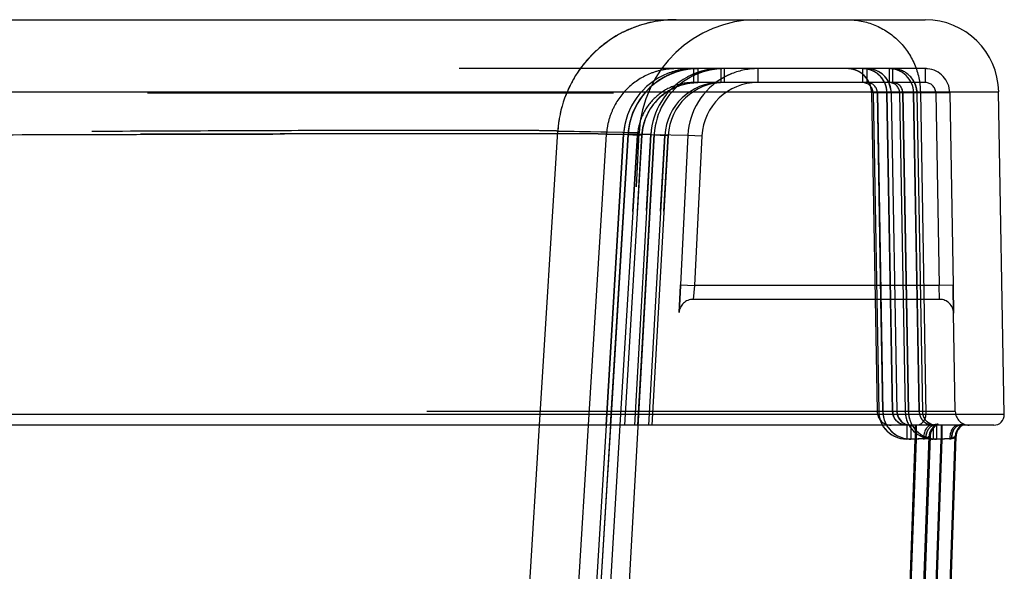
# Model space of a CAD drawing. Units: inches. Extents: x 0 to 17, y 0 to 11.
# Drawn here: x 8.2 to 8.4, y 5.8 to 5.9 of the extents above; entities that cross this region are included whole.
import ezdxf

# ---------------------------------------------------------------- set-up
doc = ezdxf.new("R2010")
doc.units = ezdxf.units.IN
doc.header["$LTSCALE"] = 0.935
doc.header["$MEASUREMENT"] = 0
doc.linetypes.add('HIDDEN', pattern=[0.2, 0.1, -0.1])
doc.layers.get('0').update_dxf_attribs({"linetype": 'CONTINUOUS'})
doc.layers.add('06___PRT_ALL_SURFS', color=7, linetype='CONTINUOUS')
doc.layers.add('DEFAULT_2', color=8, linetype='HIDDEN')

msp = doc.modelspace()

# ---------------------------------------------------------------- linework, layer by layer
at = {"color": 7, "linetype": 'Continuous'}
for p, q in [((6.3235386239, 5.8940144835), (8.4210715762, 5.8940144835)), ((6.3077896274, 5.878539358899999), (8.4368205727, 5.878539358899999)), ((8.4200130545, 5.878539358899999), (8.421219011, 5.8093037515)), ((8.4380235205, 5.809303692799999), (8.4368150092, 5.8785392619)), ((8.4380235195, 5.8093037515), (6.306583324299999, 5.8093037515)), ((8.422416305499999, 5.807014483500001), (6.322193961699999, 5.807014483500001)), ((8.2465145016, 4.1540144835), (8.348791609, 5.807014483500001)), ((8.3525504245, 5.807014479299999), (8.3432471059, 5.653420415199999)), ((8.3555493095, 5.807014480199999), (8.3462344989, 5.6532513936)), ((8.4170772906, 5.807014483500001), (8.4170772906, 5.8040275735)), ((8.4188710093, 5.807014483500001), (8.4188710093, 5.8040275735)), ((8.4236243405, 5.8072219741), (8.422416305599999, 5.8070144831)), ((8.4286509758, 5.807014483500001), (8.4234911908, 5.807014483500001)), ((8.4236052937, 5.8070776525), (8.4237910825, 5.8071542323)), ((8.4238361974, 5.8072220178), (8.4236243114, 5.8072220373)), ((8.424483065, 5.807014483500001), (8.424483065, 5.8040275735)), ((8.4292406814, 5.8072216686), (8.4280994845, 5.8070144825)), ((8.4357843403, 5.807014483500001), (8.4290408093, 5.807014483500001)), ((8.4291871683, 5.807098116900001), (8.4294084059, 5.8072200795)), ((8.429398771599999, 5.807221745800001), (8.4292406507, 5.8072217352)), ((8.422125102799999, 5.8056741103), (8.4218874774, 5.8046034744)), ((8.4227780521, 5.806387329600001), (8.4227780521, 5.8040275735)), ((8.4277396076, 5.8056736926), (8.427501684800001, 5.804602755299999)), ((8.4137353346, 5.6561466951), (8.4188710093, 5.8040275735)), ((8.4167286319, 5.656055086599999), (8.4218874803, 5.804603474299999)), ((8.4220992625, 5.804603429), (8.4168667189, 5.656055086599999)), ((8.4168715083, 5.6560541762), (8.422103936000001, 5.804599818300001)), ((8.4188710093, 5.8040275735), (8.4170772906, 5.8040275735)), ((8.4193417937, 5.6561466951), (8.424483065, 5.8040275735)), ((8.4220992612, 5.804603429), (8.4218874798, 5.804603474299999)), ((8.422103935900001, 5.8045998321), (8.4220992604, 5.804603429)), ((8.4223372414, 5.656055086599999), (8.4275016876, 5.804602755199999)), ((8.4276598088, 5.8046027839), (8.4224403364, 5.656055086599999)), ((8.424483065, 5.8040275735), (8.4227780521, 5.8040275735)), ((8.4276597955, 5.804602784400001), (8.4275016721, 5.8046027557)), ((8.4276624163, 5.804600938099999), (8.4276598066, 5.804602784))]:
    msp.add_line(p, q, dxfattribs=at)
for points in [[(8.4224545704, 5.805903841599999), (8.422537308999999, 5.8060489074), (8.4226259936, 5.8061861396), (8.422718680800001, 5.8063138875), (8.422814369, 5.806432253300001), (8.4229120688, 5.806541363099999), (8.423009346699999, 5.8066399653), (8.423105108, 5.8067284978), (8.423198127400001, 5.8068072594), (8.4232851346, 5.8068750317), (8.4233636038, 5.8069315684), (8.4234327952, 5.8069779316), (8.4234911908, 5.807014483500001)], [(8.4234918523, 5.8070148975), (8.423537327, 5.8070416158), (8.423569802000001, 5.807059647999999), (8.4235953401, 5.8070731125), (8.4236149609, 5.8070829223), (8.4236207063, 5.807085680599999)], [(8.4280085904, 5.8058973729), (8.4280842871, 5.806031861), (8.4281647732, 5.8061592027), (8.4282494048, 5.806279403), (8.4283374804, 5.806392396900001), (8.4284274585, 5.8064972234), (8.4285185544, 5.8065940483), (8.4286100289, 5.8066830847), (8.4287000847, 5.806763635), (8.428788348, 5.8068364105), (8.4288733891, 5.80690122), (8.4289512153, 5.806956249600001), (8.429019094700001, 5.8070010353)], [(8.429019094700001, 5.8070010353), (8.4290768381, 5.8070367969), (8.4291241256, 5.8070644236), (8.4291577203, 5.8070830449), (8.4291787398, 5.8070941748), (8.4291943143, 5.8071020968), (8.429206163, 5.807107876900001), (8.4292092903, 5.807109351799999)], [(8.4221039356, 5.8045998247), (8.4221103128, 5.8047163237), (8.4221294742, 5.8048985682), (8.4221595148, 5.8050781397)], [(8.4221595148, 5.8050781397), (8.4222001111, 5.8052544003), (8.4222505554, 5.805425678400001), (8.422310274099999, 5.8055914825), (8.4223786672, 5.8057513486), (8.4224545704, 5.805903841599999)], [(8.4276624158, 5.804600925800001), (8.4276641997, 5.804643194), (8.4276772495, 5.8048114729), (8.4276996113, 5.8049778954)], [(8.4276996113, 5.8049778954), (8.4277310711, 5.805141954600001), (8.4277711637, 5.805302360700001), (8.4278194912, 5.8054586839), (8.4278756426, 5.805610540700001), (8.4279388463, 5.805756831599999), (8.4280085904, 5.8058973729)]]:
    msp.add_lwpolyline(points, dxfattribs=at)
for centre, radius, start, end in [((8.4210729766, 5.878264483500001), 0.01575, 1.0000006399, 90), ((8.4189713758, 5.8092621608), 0.0022478613, 270.0697190798, 1.0600900324), ((8.4357772164, 5.8092644835), 0.00225, 270, 0.9999978425999999), ((8.417076139, 5.810039425499999), 0.0060130552, 210.2213256036, 218.4672760665), ((8.4248841034, 5.8045017851), 0.0029977375, 114.8496073052, 156.9789070479), ((8.4250959602, 5.8045017444), 0.0029978141, 114.8489265498, 156.9788243376), ((8.4304989689, 5.8044997216), 0.0029987135, 114.8099112322, 156.952660971), ((8.4306615739, 5.804494427100001), 0.0030054845, 114.8450666398, 147.2750230752), ((8.417076442, 5.8100432381), 0.006015664699999999, 218.4939129146, 270.0080827519), ((8.425085036799999, 5.804498201), 0.0029876293, 170.9308682934, 177.9815544464), ((8.425131026399999, 5.804491485700001), 0.0030341025, 157.059489872, 170.9425343792), ((8.430643508300001, 5.804497554), 0.0029855678, 170.9226102659, 177.9801136253), ((8.430692279199999, 5.8044906453), 0.0030348008, 162.1900245557, 170.933928591), ((8.4306685905, 5.8044982985), 0.0030099065, 158.7865865184, 162.1908055216), ((8.4306371984, 5.8045103509), 0.0029762805, 155.3323951401, 158.7842121896), ((8.4306445903, 5.8045067412), 0.0029845043, 151.8595857684, 155.3286472202), ((8.4306555628, 5.8045008162), 0.0029969742, 147.3156558207, 151.8586370386), ((8.4379920962, 5.2552552256), 0.5491053685, 91.81029236559999, 91.99557166219999), ((8.422778709, 5.8100405914), 0.006013017900000001, 263.3766443107, 269.9937409568), ((8.443385525, 5.262404378), 0.5419529397999999, 91.8073006831, 91.99879142200001)]:
    msp.add_arc(centre, radius, start, end, dxfattribs=at)
for points, knots in [([(8.404298753700001, 5.8940144835), (8.405314311, 5.8940144835), (8.407351310900001, 5.8938157564), (8.4102875801, 5.8929335875), (8.4129997111, 5.8914995039), (8.4153846086, 5.8895685327), (8.4173525769, 5.8872125611), (8.4188304318, 5.8845202627), (8.4197615892, 5.8815939514), (8.4199953315, 5.8795568655), (8.4200130545, 5.878539358899999)], [0, 0, 0, 0, 0.1248608475, 0.2497693355, 0.3746879119, 0.4996631866, 0.6246895222, 0.7497536142, 0.8748805084000001, 1, 1, 1, 1]), ([(8.422416305599999, 5.8070144317), (8.4223014375, 5.8070144351), (8.4220626329, 5.8069736234), (8.4217281331, 5.8067993891), (8.421424246299999, 5.806522280499999), (8.421056549, 5.8060107609), (8.420740198999999, 5.8051859707), (8.4206510572, 5.804464962999999), (8.4206456898, 5.8040865366)], [0, 0, 0, 0, 0.0924632935, 0.1910440796, 0.2997202271, 0.4204950865, 0.6953545353, 1, 1, 1, 1]), ([(8.4237910825, 5.8071542323), (8.4238059437, 5.8071626912), (8.423827666000001, 5.8071786598), (8.4238551401, 5.8071959217), (8.4238592791, 5.8072224154), (8.4238429444, 5.807222001), (8.4238362196, 5.8072219697)], [0, 0, 0, 0, 0.4450637561, 0.7073026214, 0.8249694002, 1, 1, 1, 1]), ([(8.4280994845, 5.8070144301), (8.4279824015, 5.8070144337), (8.4277394674, 5.8069738283), (8.4273984605, 5.8068000487), (8.427088345, 5.806523206), (8.4267135343, 5.8060126293), (8.4263901741, 5.8051881124), (8.4262989154, 5.8044661612), (8.4262933498, 5.8040877232)], [0, 0, 0, 0, 0.0936798908, 0.193210188, 0.3024145007, 0.4232722023, 0.6971733672, 1, 1, 1, 1]), ([(8.4294084059, 5.8072200795), (8.4294072016, 5.807220730599999), (8.429403965499999, 5.8072215625), (8.4294006975, 5.8072217039), (8.4293987966, 5.8072216916)], [0, 0, 0, 0, 0.4186572698, 1, 1, 1, 1]), ([(8.4218874774, 5.8046034744), (8.4218732306, 5.8046041932), (8.4218338041, 5.8045740182), (8.4217601145, 5.804528461399999), (8.4216510969, 5.804450227899999), (8.4215099593, 5.8043606894), (8.4213376515, 5.8042654752), (8.4210553009, 5.804143024), (8.4208135624, 5.8040918622), (8.4206457002, 5.8040865362)], [0, 0, 0, 0, 0.0313924115, 0.0990417764, 0.1982051987, 0.3229008963, 0.4680962085, 0.6304039404999999, 1, 1, 1, 1]), ([(8.427501684800001, 5.804602755299999), (8.4274974064, 5.8046030902), (8.4274853835, 5.8045962341), (8.4274640618, 5.8045835049), (8.427432858, 5.8045612833), (8.4273737559, 5.804518543099999), (8.4272797113, 5.8044506937), (8.4271427973, 5.80436058), (8.4269745694, 5.8042660119), (8.4266972466, 5.8041436964), (8.4264589329, 5.804092965700001), (8.4262933609, 5.804087722699999)], [0, 0, 0, 0, 0.0096587587, 0.0288898378, 0.0575184945, 0.09502229179999999, 0.1935076752, 0.3181889408, 0.4638959708, 0.62716142, 1, 1, 1, 1])]:
    msp.add_open_spline(points, degree=3, knots=knots, dxfattribs=at)
at = {"layer": '06___PRT_ALL_SURFS', "color": 8, "linetype": 'HIDDEN'}
for p, q in [((8.2306933682, 3.261292254), (8.3596437291, 5.8697738402)), ((8.359305099999998, 5.6502644835), (8.3682478039, 5.8311626077)), ((8.4275104282, 5.809962119400001), (8.4271420439, 5.8310668408))]:
    msp.add_line(p, q, dxfattribs=at)
at = {"layer": 'DEFAULT_2', "color": 8, "linetype": 'HIDDEN'}
for p, q in [((8.4210677499, 5.8835144835), (8.0539962233, 5.8835144835)), ((8.3713084245, 5.8835144835), (8.3713084245, 5.8805275651)), ((8.3714477377, 5.883492303200001), (8.3722637705, 5.883514385900001)), ((8.3722637705, 5.8835144835), (8.3722637705, 5.8805275633)), ((8.377157049600001, 5.8835144835), (8.377157049600001, 5.8805275777)), ((8.3778710026, 5.8835144835), (8.3778710026, 5.8805275816)), ((8.385109914800001, 5.8835144835), (8.385109914800001, 5.8805275735)), ((8.4075994345, 5.8835144835), (8.4075994345, 5.8805275735)), ((8.4075994345, 5.8835144684), (8.4077502827, 5.883512306)), ((8.4085337279, 5.8835144835), (8.4085337279, 5.8805275735)), ((8.4133113392, 5.8835144835), (8.4133113392, 5.8805275735)), ((8.4140075608, 5.8835144835), (8.4140075608, 5.8805275735)), ((8.4210677499, 5.8835144835), (8.4210677499, 5.8805275735)), ((8.4210677362, 5.8805275735), (8.3713084853, 5.8805275655)), ((8.413753728, 5.8788079783), (8.4132622484, 5.8805426264)), ((8.0541556637, 5.8783561087), (8.412847943200001, 5.8783561087)), ((8.409536854, 5.8783561087), (8.4107281509, 5.8099621263)), ((8.412852925, 5.878356956), (8.4098534527, 5.878316841499999)), ((8.4098534527, 5.878316841499999), (8.411066623, 5.8099228589)), ((8.4128483143, 5.8783575889), (8.4098534536, 5.878316841499999)), ((8.4115500378, 5.8340144835), (8.4107863522, 5.8783168412)), ((8.413781201499999, 5.8783561083), (8.4107863525, 5.8783168412)), ((8.411088749400001, 5.8783219868), (8.4107863525, 5.8783168412)), ((8.4107863525, 5.8783168412), (8.4119653328, 5.809922858999999)), ((8.4128479558, 5.8783561089), (8.412852988, 5.8783569571)), ((8.4140611226, 5.8099621262), (8.4128479558, 5.8783561089)), ((8.4128479558, 5.8783561089), (8.413634485900001, 5.8340144836)), ((8.4140661462, 5.8099629736), (8.412852988, 5.8783569571)), ((8.413781201499999, 5.8783561083), (8.4149601866, 5.8099621263)), ((8.418560251699999, 5.8783561087), (8.4137812241, 5.8783561087)), ((8.4185602096, 5.8783561084), (8.4155638865, 5.8783168478)), ((8.418560959299999, 5.8783561211), (8.4155638989, 5.8783168476)), ((8.4155638989, 5.8783168476), (8.4167721841, 5.809922858999999)), ((8.4192562885, 5.8783561186), (8.4162590343, 5.8783168464)), ((8.4162590343, 5.8783168464), (8.4174417778, 5.809922859299999)), ((8.4165643049, 5.878322055), (8.4162590525, 5.8783168461)), ((8.417025179, 5.8340144838), (8.4162590525, 5.8783168461)), ((8.4174485968, 5.8783363385), (8.4165643049, 5.878322055)), ((8.419768896499999, 5.8099621263), (8.418560959299999, 5.8783561215)), ((8.418560959299999, 5.8783561211), (8.4193440989, 5.8340144836)), ((8.4192557383, 5.8783561084), (8.418563884700001, 5.87835198)), ((8.4263169636, 5.8783561086), (8.4192557558, 5.8783561087)), ((8.4192562885, 5.8783561186), (8.4204387613, 5.8099621269)), ((8.4263169333, 5.8783561083), (8.4233159451, 5.878316815700001)), ((8.4263140246, 5.8783560573), (8.423315951900001, 5.8783168156)), ((8.423315951900001, 5.8783168156), (8.424035782999999, 5.8370013936)), ((8.4263140246, 5.8783560573), (8.4270353253, 5.837040660900001)), ((8.180982204700001, 3.2612231428), (8.3421998001, 5.8701213885)), ((8.3382970999, 5.807014519400001), (8.3421998001, 5.8701213885)), ((8.3596497809, 5.869773812899999), (8.3421998404, 5.870121386)), ((8.3421998551, 5.870121385), (8.3560906141, 5.869853677999999)), ((8.3572739498, 5.8694113837), (8.3442229033, 5.6534185423)), ((8.3462344989, 5.6532513936), (8.3593125008, 5.8692532949)), ((8.3472108348, 5.6532513936), (8.3602632394, 5.8692451117)), ((8.348791609, 5.807014483500001), (8.3526553224, 5.8694597203)), ((8.3500605678, 5.6534068998), (8.362173329600001, 5.8693561109)), ((8.3628826093, 5.8693477348), (8.350798342400001, 5.6534053718)), ((8.3525504232, 5.8070144794), (8.356323598, 5.869421621)), ((8.3563235984, 5.8694216246), (8.3525504245, 5.807014479299999)), ((8.3526553462, 5.8694597188), (8.3563229592, 5.8694216597)), ((8.3572691042, 5.869412426699999), (8.352924333099999, 5.7973738783)), ((8.353051734800001, 5.6532513936), (8.3651659127, 5.8692008655)), ((8.3535116481, 5.807014476900001), (8.3572739501, 5.8694113869)), ((8.3537899183, 5.6532513936), (8.3658759169, 5.8691941519)), ((8.3593125311, 5.869253296799999), (8.3555493095, 5.807014480199999)), ((8.3560906141, 5.869853677999999), (8.3564027439, 5.8698468938)), ((8.3628799374, 5.869348439099999), (8.3561220349, 5.7485029305)), ((8.3563230735, 5.8694216527), (8.3593125008, 5.8692532949)), ((8.3564027439, 5.8698468938), (8.3573792361, 5.869825388200001)), ((8.3602632118, 5.86924511), (8.3565108803, 5.8070144783)), ((8.3572731985, 5.869411432000001), (8.3572683511, 5.869412472)), ((8.3572684125, 5.8694124684), (8.3602632394, 5.8692451117)), ((8.3572739498, 5.8694113837), (8.357269104, 5.8694124234)), ((8.3621738989, 5.8693560779), (8.3572730841, 5.8694114389)), ((8.357273358099999, 5.8694128487), (8.3602632118, 5.86924511)), ((8.3573792361, 5.869825388200001), (8.3578801967, 5.8698141818)), ((8.3578801967, 5.8698141818), (8.359032775900001, 5.8697879634)), ((8.362173329500001, 5.8693561099), (8.3586782938, 5.8070144821)), ((8.359032775900001, 5.8697879634), (8.3596497809, 5.869773812899999)), ((8.3593987608, 5.80701448), (8.3628826092, 5.8693477339)), ((8.3651659031, 5.869200865), (8.3616790279, 5.8070144815)), ((8.362173329500001, 5.8693561099), (8.3651659031, 5.869200865)), ((8.3658759278, 5.8691941525), (8.3623998093, 5.8070144786)), ((8.3628826093, 5.8693477348), (8.3628799375, 5.86934844)), ((8.3628840239, 5.8693476549), (8.3628813527, 5.8693483599)), ((8.3628813893, 5.8693483579), (8.3658759169, 5.8691941519)), ((8.3628828272, 5.8693488393), (8.364341601900001, 5.869278023300001)), ((8.3628839312, 5.8693476613), (8.3701282488, 5.8692551415)), ((8.3701282875, 5.8692551398), (8.368540531399999, 5.837136435)), ((8.3701282875, 5.8692551398), (8.3731246099, 5.869120099)), ((8.3731246099, 5.869120099), (8.3715368711, 5.8370013936)), ((8.3682533224, 5.831277097999999), (8.3685285465, 5.8368934335)), ((8.3685285353, 5.8368934032), (8.3682538215, 5.8312872084)), ((8.3685405521, 5.8371364339), (8.3685285353, 5.8368934032)), ((8.3685285465, 5.8368934335), (8.3685405562, 5.8371364337)), ((8.368540531399999, 5.837136435), (8.3715368711, 5.8370013936)), ((8.3715368711, 5.8370013936), (8.3712441294, 5.8340144835)), ((8.424035782999999, 5.8370013936), (8.3715368711, 5.8370013936)), ((8.4270353252, 5.837040660900001), (8.424035782999999, 5.8370013936)), ((8.4270352999, 5.8370406605), (8.424035782999999, 5.8370013937)), ((8.4241424863, 5.8340144835), (8.424035782999999, 5.8370013936)), ((8.4270352999, 5.8370406605), (8.4270412037, 5.836702959099999)), ((8.4270412155, 5.8367029014), (8.4270353038, 5.8370406605)), ((8.4270412037, 5.836702959099999), (8.427141706, 5.8310825192)), ((8.4271417117, 5.831081601499999), (8.4270412155, 5.8367029014)), ((8.4241424863, 5.8340144835), (8.3712441294, 5.8340144835)), ((8.411965331000001, 5.809922858999999), (8.4115500378, 5.8340144835)), ((8.413634485900001, 5.8340144836), (8.4140611226, 5.8099621261)), ((8.4174417729, 5.8099228594), (8.417025179, 5.8340144838)), ((8.4193440989, 5.8340144836), (8.419768896599999, 5.8099621263)), ((8.3682478107, 5.8311626067), (8.3682533224, 5.831277097999999)), ((8.3682538215, 5.8312872084), (8.3682478146, 5.8311626065)), ((8.4140611324, 5.8099621263), (6.3305490691, 5.8099621263)), ((8.414066106, 5.809962972799999), (8.411066623, 5.8099228588)), ((8.4149602032, 5.809962126499999), (8.4119653328, 5.8099228589)), ((8.4149601867, 5.8099621263), (8.4128602477, 5.8099376893)), ((8.4140611226, 5.8099621262), (8.4140661462, 5.8099629735)), ((8.4140611452, 5.809962126499999), (8.414066169, 5.8099629739)), ((8.419768897400001, 5.8099621263), (8.4149601869, 5.8099621263)), ((8.4149602032, 5.809962126499999), (8.4152463677, 5.8087364027)), ((8.4197689101, 5.809962126499999), (8.4167721841, 5.8099228589)), ((8.419768896499999, 5.8099621263), (8.4167721855, 5.809922858999999)), ((8.417747043099999, 5.8099280687), (8.4174417729, 5.8099228594)), ((8.4204387411, 5.809962126499999), (8.4174417778, 5.809922859199999)), ((8.4186314012, 5.8099423532), (8.417747043099999, 5.8099280687)), ((8.4204387612, 5.8099621271), (8.4197715122, 5.809958292799999)), ((8.4275108248, 5.8099621263), (8.4204387186, 5.8099621263)), ((8.2361160113, 4.1540151381), (8.3382970999, 5.807014519400001)), ((8.4152463677, 5.8087364027), (8.4159355982, 5.8078035083)), ((8.4158202748, 5.8072875887), (8.4170772906, 5.8070144907)), ((8.417972364, 5.807014483500001), (8.417972364, 5.8040275735)), ((8.4190823799, 5.807014483500001), (8.4190823799, 5.8040275735)), ((8.421412269700001, 5.8078035849), (8.4224002612, 5.8072012991)), ((8.422416305499999, 5.807014483500001), (8.4234911908, 5.807014483500001)), ((8.423154268300001, 5.8070144452), (8.4225361259, 5.8068726063)), ((8.4227780491, 5.807014483500001), (8.4227780521, 5.806387329600001)), ((8.423177664199999, 5.8070146311), (8.4231542316, 5.807014479299999)), ((8.423154377000001, 5.807014479299999), (8.4236052937, 5.8070776525)), ((8.4232514681, 5.8070172275), (8.4231733197, 5.8070145799)), ((8.4238361681, 5.8072219827), (8.423173947999999, 5.8070145841)), ((8.423198127400001, 5.8068072594), (8.4232020462, 5.8068104741)), ((8.4232851346, 5.8068750317), (8.4232908396, 5.806879327000001)), ((8.4233636038, 5.8069315684), (8.423368717999999, 5.8069351451)), ((8.4234449338, 5.807014483500001), (8.4234449338, 5.8040275736)), ((8.423515947, 5.8070552753), (8.423471814, 5.8070454074)), ((8.4234911428, 5.807014483500001), (8.423537327, 5.8070416158)), ((8.423569802000001, 5.807059647999999), (8.4236177903, 5.8070843312)), ((8.423624265, 5.8072220537), (8.423836142999999, 5.807222037100001)), ((8.424640879, 5.807014483500001), (8.424640879, 5.8040275735)), ((8.4286502029, 5.807014440700001), (8.428041414700001, 5.806872533099999)), ((8.4286681961, 5.8070145632), (8.4286502029, 5.80701448)), ((8.4286509758, 5.807014483500001), (8.4290408093, 5.807014483500001)), ((8.4293987458, 5.807221706), (8.428668773, 5.807014567)), ((8.4289941372, 5.8070476612), (8.4289457031, 5.8070386776)), ((8.429032989500001, 5.807055996799999), (8.4289941372, 5.8070476612)), ((8.4290130134, 5.8069971805), (8.429019094700001, 5.8070010353)), ((8.4290712112, 5.8070652128), (8.4290340617, 5.8070562283)), ((8.4291034573, 5.8070738654), (8.4290673719, 5.807064252000001)), ((8.4292072336, 5.8071084193), (8.4292101056, 5.8071097652)), ((8.429240583, 5.8072217566), (8.4293987198, 5.8072217624)), ((8.4214111603, 5.805561146000001), (8.4211372129, 5.804403368200001)), ((8.4221039375, 5.804599875499999), (8.422116239, 5.804785320700001)), ((8.4223609814, 5.8057124388), (8.4224377717, 5.8058719577)), ((8.4229061616, 5.8065351147), (8.4229120688, 5.806541363099999)), ((8.423006622599999, 5.8066373739), (8.423009346699999, 5.8066399653)), ((8.4269336217, 5.8055604869), (8.4266640562, 5.8044023018)), ((8.4277711637, 5.805302360700001), (8.4277728077, 5.80530826)), ((8.4190823799, 5.8040275735), (8.413873367799999, 5.6561466951)), ((8.413873367699999, 5.6561466951), (8.4190823798, 5.8040275735)), ((8.4168667189, 5.656055086599999), (8.4220992641, 5.804603474099999)), ((8.4188710093, 5.8040275735), (8.4190823798, 5.8040275735)), ((8.4199560479, 5.8040576948), (8.4190823798, 5.8040275735)), ((8.424640879, 5.8040275735), (8.4194448499, 5.6561466951)), ((8.4194448497, 5.6561466951), (8.4246408788, 5.8040275735)), ((8.420812034299999, 5.804085970399999), (8.4199560479, 5.8040576948)), ((8.421120711799999, 5.8040957309), (8.420812034299999, 5.804085970399999)), ((8.4218874813, 5.8046035127), (8.4220992631, 5.804603474099999)), ((8.4224403361, 5.656055086599999), (8.4276407263, 5.804059694099999)), ((8.424483065, 5.8040275735), (8.4246408788, 5.8040275735)), ((8.4254986982, 5.804057084299999), (8.4246408788, 5.8040275735)), ((8.426341921699999, 5.804084903500001), (8.4254986982, 5.804057084299999)), ((8.426647880800001, 5.804094579199999), (8.426341921699999, 5.804084903500001)), ((8.4276407263, 5.804059694099999), (8.4276598101, 5.804602827999999)), ((8.4276598076, 5.804602828099999), (8.4276624177, 5.8046009844)), ((8.3529353826, 5.7975569055), (8.347015899199999, 5.699637130299999))]:
    msp.add_line(p, q, dxfattribs=at)
for points in [[(8.372263715299999, 5.8835143852), (8.3715902164, 5.883499377100001), (8.3705866668, 5.883420666), (8.3695904814, 5.8832749686), (8.3686058892, 5.8830628601), (8.367637083, 5.8827850378), (8.3666885503, 5.8824428252), (8.3657649582, 5.8820377913), (8.3648705845, 5.8815716035), (8.364009361599999, 5.8810464511), (8.36318539, 5.880464799299999), (8.3624024511, 5.8798291664), (8.3616639579, 5.8791425376), (8.3609733961, 5.8784081517), (8.360333948500001, 5.877629257000001), (8.3597483339, 5.8768094782), (8.3592192707, 5.875952663300001), (8.3587491713, 5.8750626086), (8.3583399552, 5.8741435035), (8.3579935038, 5.8731998163), (8.3577114112, 5.872235949199999), (8.357494605800001, 5.8712560305), (8.3573439446, 5.8702641015), (8.357268296, 5.8694124721)], [(8.371447631599999, 5.8834923121), (8.3703894632, 5.883397207200001), (8.3693944053, 5.8832382022), (8.3684119545, 5.8830128296), (8.3674463339, 5.8827219261), (8.3665020061, 5.882366902), (8.3655835909, 5.881949341499999), (8.3646953025, 5.881471032799999), (8.3638410436, 5.8809342449), (8.3630248834, 5.8803414499), (8.3622505231, 5.879695267000001), (8.3615213391, 5.8789987477), (8.3608408032, 5.8782551455), (8.3602119943, 5.8774677891), (8.3596375792, 5.8766403559), (8.3591202694, 5.8757767241), (8.3586623523, 5.8748807581), (8.3582656794, 5.873956690599999), (8.357932117999999, 5.8730090349), (8.3576631255, 5.872042232899999), (8.3574595388, 5.871060389099999), (8.357322179, 5.870067504400001), (8.3572683511, 5.869412472)], [(8.4128529571, 5.878356956599999), (8.412829698200001, 5.8787661592), (8.4127694374, 5.879200887200001), (8.4126727536, 5.8796299513), (8.4125402619, 5.880050295499999), (8.412372635, 5.8804588249), (8.412170938600001, 5.880852178200001), (8.4119366554, 5.8812275725), (8.4116713359, 5.8815822815), (8.4113768888, 5.8819134132), (8.4110555042, 5.8822186852), (8.410709450499999, 5.8824959089), (8.410341303600001, 5.8827428275), (8.40995375, 5.8829578276), (8.4095495754, 5.8831394298), (8.4091318592, 5.8832861476), (8.40870362, 5.8833971442), (8.4082679606, 5.8834717913), (8.4078282647, 5.8835094973), (8.4077503754, 5.8835123077)], [(8.4128529552, 5.878356956499999), (8.4128452319, 5.8785632948), (8.4128018474, 5.8790004213), (8.4127217516, 5.8794333139), (8.4126054776, 5.8798586349), (8.4124537536, 5.8802733115), (8.4122673605, 5.8806742639), (8.4120476972, 5.881058368400001), (8.4117963558, 5.881422895599999), (8.4115149515, 5.8817651369), (8.4112056399, 5.882082460499999), (8.4108706934, 5.8823726929), (8.4105124287, 5.882633651799999), (8.4101336448, 5.8828633222), (8.4097371118, 5.8830602547), (8.4093256389, 5.883223008), (8.4089024958, 5.8833503634), (8.4084707687, 5.8834417253), (8.408033548099999, 5.883496534600001), (8.4077504537, 5.8835123054)], [(8.4170772906, 5.8070144907), (8.4170234336, 5.8070149676), (8.4167282748, 5.807034729500001), (8.4164365763, 5.807083236900001), (8.4161511423, 5.807160000900001), (8.4158747229, 5.8072642707), (8.4156099664, 5.8073949589), (8.415359427, 5.8075508619), (8.4151254749, 5.8077303591), (8.4149103794, 5.8079317433), (8.4147161314, 5.808153099299999), (8.4145445631, 5.8083922325), (8.414397368300001, 5.8086468888), (8.4142758262, 5.808914659), (8.4141811628, 5.809193008899999), (8.4141142605, 5.8094792577), (8.4140757671, 5.8097707201), (8.4140661676, 5.8099629739)], [(8.417077292, 5.8070144907), (8.416881778099999, 5.8070208192), (8.416587502, 5.8070544803), (8.4162979601, 5.8071167643), (8.4160160177, 5.8072071168), (8.4157443799, 5.8073245804), (8.4154856974, 5.8074680339), (8.4152424955, 5.8076360355), (8.4150171094, 5.8078268582), (8.4148117275, 5.808038704099999), (8.4146282173, 5.808269442699999), (8.4144683762, 5.8085168343), (8.4143336794, 5.8087784867), (8.4142253276, 5.809051912), (8.4141443889, 5.8093345164), (8.4140915516, 5.809623551), (8.414067361399999, 5.809916294500001), (8.414066169, 5.8099629739)], [(8.4234762096, 5.8070462999), (8.423429690299999, 5.8070373815), (8.423377223200001, 5.8070292786), (8.4233184508, 5.807022419500001), (8.4232514681, 5.8070172275)], [(8.4236177903, 5.8070843312), (8.4236233262, 5.8070869582), (8.423630773200001, 5.807090370599999), (8.423632977899999, 5.8070913366), (8.4236293703, 5.8070898749), (8.4236212882, 5.807086771900001), (8.4236090527, 5.8070823467), (8.4235919902, 5.80707659), (8.4235699292, 5.807069747000001), (8.4235428632, 5.8070621443), (8.4235104377, 5.807053975900001)], [(8.4236207063, 5.807085680599999), (8.423626583899999, 5.8070884308), (8.42363241, 5.8070910541), (8.42362578, 5.8070884401), (8.4236143449, 5.8070841926), (8.4235984128, 5.8070786726), (8.423576949500001, 5.8070718258), (8.423549458, 5.807063901), (8.423515947, 5.8070552753)], [(8.4282934002, 5.806337288300001), (8.4283880142, 5.8064525214), (8.4284843598, 5.806558759700001), (8.428582214, 5.806656862300001), (8.4286800634, 5.8067463413), (8.4287737287, 5.8068247982), (8.4288615867, 5.8068925646), (8.4289426242, 5.806950409500001), (8.4289512153, 5.806956249600001)], [(8.428950115800001, 5.8070394412), (8.4288929226, 5.8070306549), (8.4288345447, 5.8070237486), (8.4287705378, 5.8070184027), (8.4286990678, 5.8070151138), (8.4286496815, 5.8070144795)], [(8.4289012574, 5.8070318126), (8.4288472071, 5.8070250838), (8.4287863886, 5.8070195181), (8.4287197538, 5.807015777799999), (8.4286681961, 5.8070145632)], [(8.429068742, 5.807031948400001), (8.4291112667, 5.807057099500001), (8.4291453991, 5.8070763554), (8.4291705886, 5.807089949), (8.4291862985, 5.8070980949), (8.429198055599999, 5.8071039848)], [(8.4291951415, 5.807103932), (8.4291819453, 5.8070990227), (8.4291651086, 5.8070930852), (8.4291452521, 5.807086487799999), (8.429122832200001, 5.807079517899999), (8.4290972336, 5.807072145399999)], [(8.4292047611, 5.8071076884), (8.429191485499999, 5.8071025224), (8.4291757763, 5.8070967842), (8.4291556189, 5.8070898575), (8.4291314287, 5.8070821114), (8.4291034573, 5.8070738654)], [(8.4292132359, 5.807111193300001), (8.4292109513, 5.8071102195), (8.4292047611, 5.8071076884)], [(8.4292092903, 5.807109351799999), (8.4292119517, 5.8071105813), (8.429213366399999, 5.8071112196)], [(8.422116239, 5.804785320700001), (8.4221430156, 5.8049879387), (8.4221820123, 5.805181767300001), (8.4222321332, 5.8053674164)], [(8.4222321332, 5.8053674164), (8.422292195499999, 5.805544462), (8.4223609814, 5.8057124388)], [(8.4224377717, 5.8058719577), (8.422521919600001, 5.8060233567), (8.422612170499999, 5.806165851499999), (8.4227069152, 5.806298487799999)], [(8.4227069152, 5.806298487799999), (8.4228053385, 5.8064216474), (8.422814369, 5.806432253300001)], [(8.4276624172, 5.804600970499999), (8.427671525, 5.8047517678), (8.427694403, 5.804944813), (8.4277284862, 5.8051301734), (8.4277310711, 5.805141954600001)], [(8.4277728077, 5.80530826), (8.427826328, 5.8054786416), (8.4278880067, 5.805640947200001), (8.4279572225, 5.8057957439), (8.4280332937, 5.8059431176), (8.428115244299999, 5.8060825799), (8.4282021512, 5.806213888899999), (8.4282934002, 5.806337288300001)]]:
    msp.add_lwpolyline(points, dxfattribs=at)
for centre, radius, start, end in [((8.3676009685, 5.868589535700001), 0.025425322, 90.02070646889999, 144.0548559387), ((8.385118715299999, 5.8685144835), 0.0254999915, 90.0963677478, 177.1698854522), ((8.3676854876, 5.868518176799999), 0.0255360086, 144.0365536037, 176.4004744078), ((8.3722567827, 5.8685017957), 0.0150119577, 89.9735416823, 176.5259148483), ((8.3722530639, 5.868504552999999), 0.0150075854, 104.3748003704, 176.5355497203), ((8.371320407699999, 5.868437907100001), 0.0150776025, 97.2145986125, 111.5767052465), ((8.37130749, 5.8684900319), 0.0150243599, 89.9962046432, 111.6037790556), ((8.372258969299999, 5.8685070264), 0.0150069289, 100.7910348363, 104.3989854257), ((8.371311776699999, 5.8684464801), 0.0150680153, 93.5987597291, 97.18613329280001), ((8.372266594, 5.8684554598), 0.0150590113, 93.5997721925, 100.782798503), ((8.3713081471, 5.8685090863), 0.0150053047, 89.99894102120003, 93.599933236), ((8.3722655874, 5.8684698516), 0.0150445847, 93.1162135634, 93.5993875175), ((8.3771599705, 5.8684901548), 0.0150248197, 104.4361411929, 111.6628461465), ((8.3778744535, 5.8684880357), 0.0150269959, 104.4398850609, 108.0531384655), ((8.3771518457, 5.86852179), 0.0149921579, 100.8185951829, 104.436211465), ((8.3778661009, 5.8685205465), 0.0149934294, 100.8215508819, 104.4399551792), ((8.3771597427, 5.8684640503), 0.0150503572, 90.01032649510002, 100.8069365517), ((8.377159756900001, 5.8684686116), 0.0150458761, 93.60857945410001, 100.8101756538), ((8.3778737808, 5.8684643342), 0.0150500804, 90.01049368179999, 100.8100060264), ((8.3771568055, 5.8685218469), 0.0149925607, 89.99906734940002, 93.6101275538), ((8.3851090269, 5.8685187863), 0.0149955998, 89.9966078051, 111.7624377978), ((8.4042929516, 5.878270634), 0.005244222900000001, 0.9338279653, 89.9366043036), ((8.4042953679, 5.8782603391), 0.005254145500000001, 75.1725625698, 89.9630783623), ((8.4042961892, 5.8782782342), 0.0052366375, 65.2355920198, 75.1311430436), ((8.4042822769, 5.8782573399), 0.0052614394, 50.41509333880001, 65.19333459590001), ((8.407598501599999, 5.878264336), 0.0052501778, 1.001563561, 88.3441812272), ((8.4075954182, 5.878240399299999), 0.0052741548, 75.19418811189999, 88.31736239590002), ((8.4085331236, 5.8782834701), 0.0052309983, 85.0323635812, 89.9933870358), ((8.4085299496, 5.8782435244), 0.0052710689, 75.1880683192, 85.03558481820001), ((8.408524182, 5.8782537214), 0.0052637009, 50.44235380890001, 75.13906717839998), ((8.408533054400001, 5.8782658101), 0.0052487306, 0.9965223649999999, 75.1586425697), ((8.4133107193, 5.8782642249), 0.0052502616, 1.0027638819, 89.9935023683), ((8.413304545599999, 5.8782277365), 0.005286735600000001, 70.2896272034, 89.92637351100001), ((8.4140037814, 5.8782424523), 0.0052721403, 75.1904532739, 89.9623500645), ((8.4140069589, 5.878282451900001), 0.0052320158, 85.0332322086, 89.9934084419), ((8.413301624299999, 5.878246966), 0.005269625999999999, 55.41112717589999, 70.1892101345), ((8.414007080700001, 5.8782651785), 0.0052493264, 25.7137154342, 75.1618649258), ((8.4210671497, 5.8782811511), 0.0052333158, 85.0345575529, 89.9934287079), ((8.421067753200001, 5.878264388400001), 0.0052499838, 1.0010354931, 85.0569542563), ((8.371292444, 5.8685132213), 0.0149970354, 111.5829537865, 176.5271928681), ((8.377146524299999, 5.8685150602), 0.0149962118, 118.8952473019, 176.7850532163), ((8.3778629788, 5.8685091235), 0.0150026917, 118.9020288479, 169.5750385809), ((8.377167867899999, 5.8684776879), 0.0150392977, 111.6731682613, 118.8976388343), ((8.3771719417, 5.868466072), 0.015051427, 108.0636500316, 118.8897833493), ((8.3851099102, 5.8685145037), 0.0149998813, 119.0310334501, 177.1698131809), ((8.3778830465, 5.8684737488), 0.0150434174, 111.6782137715, 118.9038234735), ((8.3778677761, 5.8685086718), 0.0150053158, 111.6732093598, 113.623406265), ((8.3778697138, 5.868502571100001), 0.0150117008, 108.0530511911, 111.6714827603), ((8.385122968200001, 5.8684878576), 0.0150294916, 111.7680655924, 119.0252480358), ((8.404274431000001, 5.8782568825), 0.0052667947, 35.5815164082, 50.35248355420001), ((8.4042813091, 5.8782652546), 0.0052563301, 0.9903891290000001, 35.55092078), ((8.407590158, 5.8782541515), 0.0052633017, 35.613129533, 55.371607033), ((8.4085169196, 5.8782509539), 0.0052704611, 35.6274860058, 50.40064485899999), ((8.3722465097, 5.8685154854), 0.0120069445, 118.6973824761, 165.7354036017), ((8.3771510299, 5.8685225896), 0.0120046182, 89.97136259370001, 176.7609097351), ((8.3778653272, 5.8685180169), 0.0120085872, 89.9800905984, 176.7722549029), ((8.3722705275, 5.868476194299999), 0.0120529425, 111.3534976065, 118.7078439332), ((8.3722636092, 5.8684899616), 0.0120376013, 89.99949490459998, 111.346688958), ((8.3851100273, 5.8685275136), 0.0120000599, 90.00053722109999, 177.1694767323), ((8.3778723373, 5.868490492899999), 0.0120370889, 90.00624890989998, 99.32284181780001), ((8.4076012155, 5.8782746898), 0.0022527567, 1.0721908504, 90.0452451914), ((8.408535608200001, 5.8782762238), 0.0022512239, 1.0338581782, 90.04785293990001), ((8.4133110633, 5.8782807262), 0.0022468473, 84.9766954063, 89.9935904992), ((8.4133120358, 5.8782752271), 0.0022522299, 1.0588711678, 90.0138236574), ((8.408546473200001, 5.8782645587), 0.0052355331, 1.001937269, 5.9577180878), ((8.4140082934, 5.878276395199999), 0.002251142, 1.0296138085, 90.0177210223), ((8.414000145800001, 5.878262669), 0.0052566962, 15.8289982134, 25.7053913576), ((8.4139808081, 5.8782608802), 0.0052757898, 1.034246513, 15.7904039828), ((8.421069303300001, 5.8782802189), 0.0022471826, 0.9332354918000001, 90.03960283030001), ((8.4224187049, 5.5637221904), 0.3146534032, 90.70194839109999, 90.9050531683), ((8.4140522398, 5.878265549400001), 0.0052042501, 0.9970525360000001, 2.5069196931), ((8.371260104500001, 5.868518786599999), 0.0149642929, 172.9358890813, 176.5409755692), ((8.3713194256, 5.868511748), 0.0150240293, 169.344753721, 172.937071534), ((8.3722567116, 5.868521735700001), 0.0120152948, 165.7762763671, 176.5484513943), ((8.3771624314, 5.8685141439), 0.0150120267, 169.571944993, 176.7849628525), ((8.3778750616, 5.8685094955), 0.0150144288, 169.5847639161, 176.7998803483), ((8.3334732453, 5.2904982528), 0.5796023449000001, 86.79520727950002, 86.94710740240001), ((8.3712441305, 5.831014505700001), 0.0029999889, 90.0000196717, 177.1703078939), ((8.424142485800001, 5.831014509), 0.0029999873, 0.9995137584, 89.99999009260002), ((8.4137248287, 5.8100111337), 0.0029968795, 180.9369258754, 269.9335071334), ((8.4170725668, 5.810035238099999), 0.0060073516, 181.0719551271, 270.0450644747), ((8.4171033966, 5.8100383109), 0.006037878199999999, 181.0956357431, 200.9374599448), ((8.4179674047, 5.810031249800001), 0.006003369200000001, 181.0345859002, 270.0473290961), ((8.4179826166, 5.8100306049), 0.0060182502, 181.0258319312, 196.7520365225), ((8.417055531699999, 5.8100178184), 0.0029949043, 181.0655079232, 227.6766816207), ((8.4179485863, 5.810013493400001), 0.002988828, 180.9847500099, 214.092387291), ((8.4227750995, 5.810030051), 0.0060038709, 181.0230028513, 270.0238446068), ((8.4227706772, 5.8100295072), 0.0059994174, 188.7459249277, 196.7930383184), ((8.4234422375, 5.8100293248), 0.0060015851, 181.0164858464, 270.0257408155), ((8.4234261223, 5.8100267032), 0.005985250300000001, 180.9941285651, 184.8428062175), ((8.4234547873, 5.8100289911), 0.0060140061, 184.8414705474, 188.7212221418), ((8.4234384326, 5.8100268498), 0.0059975159, 188.724692732, 196.7746565123), ((8.4235131302, 5.5015487866), 0.3084322019, 90.6950771518, 90.90689021210001), ((8.4227643159, 5.810016298), 0.0029958956, 181.0360729842, 218.5307080349), ((8.422774924199999, 5.8100178974), 0.0030065285, 181.0628924271, 196.8056122708001), ((8.4227823312, 5.8100251639), 0.0030157239, 196.8970846296, 214.0112231266), ((8.4234444613, 5.810015605299999), 0.0030062056, 181.0193142008, 196.7645003754), ((8.4234500681, 5.810022322899999), 0.0030135155, 196.8560467014, 213.9767279871), ((8.4234357997, 5.810015226699999), 0.0029977943, 196.8053748391, 222.9910924936), ((8.4305103683, 5.8100144835), 0.0030000004, 181, 270.0000002768), ((8.4170678352, 5.8100338726), 0.006003085, 201.0191843099, 210.215422315), ((8.4179635298, 5.810030071900001), 0.0059998999, 200.9959311557, 210.1910473899), ((8.4179705003, 5.8100373264), 0.0060096775, 210.2174102246, 270.0177331275999), ((8.417082896, 5.810049019400001), 0.0030363978, 227.6913239993, 245.428487802), ((8.4179594292, 5.810020014199999), 0.0030014626, 214.0794513201, 223.0498131638001), ((8.4179670103, 5.810027599600001), 0.0030121805, 223.0568130425, 227.5923987319), ((8.4179773414, 5.810043885900001), 0.003031175, 227.6558224452, 245.4078894059), ((8.4179694499, 5.8100326524), 0.0030176774, 245.4553723665, 249.7636514554), ((8.417973786000001, 5.810047128), 0.0030327595, 249.7813831225, 262.1639652306), ((8.4179755612, 5.810056371799999), 0.0030420463, 249.8102414216, 266.0909062478), ((8.422785506, 5.8100394747), 0.0060170462, 196.8220006448, 214.0050784498), ((8.41797336, 5.8100509433), 0.0030364812, 262.1817436539999, 266.125293345), ((8.4179724436, 5.8100363687), 0.003021878, 266.123954856, 269.9984209397), ((8.423454189800001, 5.810039255), 0.0060171618, 210.1965562324, 222.9170377145), ((8.4227849032, 5.8100334033), 0.0030224695, 214.1134229161, 232.0329474719), ((8.422776114400001, 5.810025539600001), 0.0030108821, 218.5284199417, 227.5590363917), ((8.4227725747, 5.8100216726), 0.0030056397, 227.5590869738, 236.5781052266), ((8.4227804948, 5.8100338912), 0.0030201805, 236.5774110198, 241.027883304), ((8.423441715900001, 5.8100216076), 0.0030063791, 222.9985384238, 236.5496189485), ((8.4227762751, 5.810026564199999), 0.003011744, 241.027224984, 249.7342799777), ((8.4227787902, 5.8100329432), 0.00301859, 245.4299337826, 253.9628144424), ((8.423448244, 5.8100337369), 0.0030200981, 236.5731249599, 249.6956928767), ((8.4227771086, 5.8100273967), 0.0030127957, 253.9641742835, 258.1149498713), ((8.422780014099999, 5.810045172300001), 0.0030306821, 254.00444699, 269.9629096933), ((8.4227778536, 5.8100322576), 0.0030177057, 258.1201166364, 262.1698964386), ((8.4232559217, 5.8053457177), 0.0016880447, 115.2398205188, 122.848820426), ((8.4227791107, 5.810040804500001), 0.0030263443, 262.1683627616, 266.1183225921), ((8.423448279, 5.810044853200001), 0.0030305348, 249.7681757535, 266.0806427596), ((8.4227781368, 5.810025406799999), 0.0030109159, 266.1169776737, 269.9983327184), ((8.4234450098, 5.8100236549), 0.0030091638, 266.114968867, 269.9983660672), ((8.4306573514, 5.8044992229), 0.0029993337, 114.811128734, 147.3156558207), ((8.423455062, 5.8100463813), 0.0060226549, 222.9610370825, 236.4681690676), ((8.422784650399999, 5.810053882), 0.0060275174, 241.0029722611, 253.9164916446), ((8.4234511456, 5.810046176499999), 0.006020321600000001, 236.498161534, 256.9430262995999), ((8.4245076114, 5.804300387300001), 0.0033432801, 153.0224397236, 157.8456898374), ((8.4248851565, 5.8045005064), 0.0029994445, 156.9789070479, 178.031973399), ((8.4250968826, 5.804500411), 0.0029993922, 156.9788243376, 178.0308523005), ((8.423368994, 5.805170853300001), 0.0018962822, 122.8531073552, 129.8826919787), ((8.430061197999999, 5.8043074314), 0.0033692554, 153.3916701204, 158.1666179047), ((8.4304992728, 5.804499255), 0.0029993858, 156.952660971, 178.0213845333), ((8.4306573514, 5.8044992229), 0.0029993337, 151.8586370386, 178.02045338), ((8.4397327044, 5.2028662572), 0.601523182, 91.8183686881, 91.98749918370001), ((8.439540509299999, 5.222714536), 0.5816729172, 91.81467965110001, 92.01557651860001), ((8.4227796714, 5.8100479664), 0.0060204548, 253.946424586, 263.3756422011), ((8.4255016412, 5.804015006799999), 0.004381673, 174.9150240834, 178.9443739436), ((8.423447044400001, 5.810055126900001), 0.0060275537, 256.9750777232, 269.9798437624), ((8.4452354918, 5.2067273999), 0.5976605731, 91.81623359810001, 91.9898678293), ((8.4451987703, 5.2183537862), 0.5860344802, 91.81399517639998, 92.01032901420001), ((8.4310967287, 5.8040150136), 0.0044495593, 175.0066751483, 178.9753999569)]:
    msp.add_arc(centre, radius, start, end, dxfattribs=at)
for points, knots in [([(8.36759178, 5.8940145313), (8.3659957476, 5.894014531), (8.3627952468, 5.8937116595), (8.3581711098, 5.8923648828), (8.353878984, 5.8901733937), (8.3500731078, 5.8872148414), (8.3468876472, 5.8835942351), (8.344435470499999, 5.8794392532), (8.342803436599999, 5.8748992496), (8.34230035, 5.8717177412), (8.3421997812, 5.8701213897)], [0, 0, 0, 0, 0.1248673878, 0.2497542401, 0.3746772809, 0.4996481413, 0.6246717289, 0.7497455465999999, 0.8748600518, 1, 1, 1, 1]), ([(8.3675917813, 5.8835144688), (8.3666530191, 5.8835144712), (8.3647698626, 5.8833357463), (8.3611534373, 5.882284649400001), (8.357098602799999, 5.8797126812), (8.3542847978, 5.8758202137), (8.353010981699999, 5.8722706265), (8.352714449, 5.8703986719), (8.3526552959, 5.869459722)], [0, 0, 0, 0, 0.125134644, 0.2503155776, 0.4996459784, 0.7491830745, 0.87459221, 1, 1, 1, 1]), ([(8.3713084853, 5.8805275655), (8.369805880700001, 5.880527772200001), (8.366770385399999, 5.8799518551), (8.362877235, 5.8774786087), (8.3601638615, 5.873748294099999), (8.3594030228, 5.870753075), (8.3593125311, 5.869253296799999)], [0, 0, 0, 0, 0.2500070666, 0.5000112170000001, 0.7500093818000001, 1, 1, 1, 1]), ([(8.3602632394, 5.8692451117), (8.3603085756, 5.8699987973), (8.3605424898, 5.871501523099999), (8.3613113966, 5.873645839299999), (8.3624702153, 5.8756086023), (8.364471566499999, 5.877882001900001), (8.3677243061, 5.879952603), (8.3707603437, 5.8805277693), (8.3722637705, 5.8805275633)], [0, 0, 0, 0, 0.1252761949, 0.2505533989, 0.3758314896, 0.5011098744, 0.7505541477, 1, 1, 1, 1]), ([(8.4128528941, 5.878356955499999), (8.4128528334, 5.8783573576), (8.4128505675, 5.8783571595), (8.4128494521, 5.8783575192), (8.4128483143, 5.8783575889)], [0, 0, 0, 0, 0.2629582166, 1, 1, 1, 1]), ([(8.3421997812, 5.8701213897), (8.3419702291, 5.8701341898), (8.3413950263, 5.8701532824), (8.3397906368, 5.870188204700001), (8.336944324, 5.8702187205), (8.3325358749, 5.870246124099999), (8.326826004199999, 5.8702624412), (8.3198586672, 5.8702684212), (8.311697497, 5.870264143099999), (8.3024130377, 5.8702500238), (8.2879980174, 5.8702143839), (8.267790486200001, 5.870143915), (8.2413817481, 5.8700270781), (8.2127327407, 5.8698729654), (8.1929777823, 5.8697563408), (8.1828780225, 5.869689666599999)], [0, 0, 0, 0, 0.0043290681, 0.0108351703, 0.0302176548, 0.0579250524, 0.09384627820000001, 0.1377317571, 0.1891167287, 0.2475170942, 0.3125537989, 0.4605453483, 0.6280173169, 0.8098222891, 1, 1, 1, 1]), ([(8.183583521900001, 5.869205768400001), (8.1943032749, 5.869244195399999), (8.215268006799999, 5.8693143737), (8.2456745639, 5.869403849199999), (8.2736973642, 5.869473204299999), (8.2984371212, 5.8695208741), (8.3166288459, 5.869542759400001), (8.3289543537, 5.869546319199999), (8.336343770800001, 5.8695428472), (8.342404098200001, 5.869532613400001), (8.3470854877, 5.869518449400001), (8.3503487748, 5.869494942799999), (8.3520476145, 5.8694781904), (8.3526552997, 5.869459721799999)], [0, 0, 0, 0, 0.190210979, 0.3719972609, 0.5395319015, 0.6874450156999999, 0.810976765, 0.8623233852, 0.9061471156, 0.942093367, 0.9698574916, 0.9892123428, 1, 1, 1, 1]), ([(8.3526552959, 5.869459722), (8.352047607000001, 5.8694781946), (8.3503487815, 5.8694949379), (8.3470854855, 5.869518453), (8.3424040987, 5.8695326113), (8.3363437648, 5.8695428476), (8.3289543435, 5.8695463201), (8.3166288382, 5.8695427577), (8.2984371139, 5.869520875), (8.2736973675, 5.8694732051), (8.2456745609, 5.8694038489), (8.215267997, 5.869314374400001), (8.194303269, 5.869244192999999), (8.183583522100001, 5.869205768200001)], [0, 0, 0, 0, 0.0107877247, 0.0301422536, 0.05790679519999999, 0.09385290439999999, 0.1376764792, 0.1890234738, 0.3125549654, 0.4604679636, 0.6280028002, 0.8097891247, 1, 1, 1, 1]), ([(8.3572691654, 5.869412419700001), (8.3572692362, 5.869412785), (8.3572712859, 5.8694125469), (8.3572723201, 5.8694128255), (8.357273358099999, 5.8694128487)], [0, 0, 0, 0, 0.2638241319, 1, 1, 1, 1]), ([(8.4170772906, 5.8070144907), (8.4166906228, 5.8070144789), (8.4159088999, 5.807166108400001), (8.4149138692, 5.807816960399999), (8.4142367255, 5.8087953437), (8.4140681323, 5.8095750455), (8.4140611439, 5.809962126499999)], [0, 0, 0, 0, 0.249820061, 0.4997830744, 0.7498722378, 1, 1, 1, 1]), ([(8.4231542316, 5.807014479299999), (8.422888573, 5.807014453200001), (8.4223143502, 5.8068349391), (8.4216609287, 5.8061560978), (8.4212334649, 5.805203581000001), (8.4211277302, 5.8044742642), (8.4211207731, 5.8040957323)], [0, 0, 0, 0, 0.2051679257, 0.4386627508, 0.7076107612, 1, 1, 1, 1]), ([(8.4286496815, 5.8070144795), (8.4285203917, 5.807014424199999), (8.428254616, 5.8069746752), (8.4277352986, 5.806738141599999), (8.427176128, 5.806153216699999), (8.426759000399999, 5.805201370800001), (8.4266546677, 5.8044730427), (8.426647916, 5.8040945797)], [0, 0, 0, 0, 0.1002013542, 0.2049301089, 0.437436517, 0.7066394631999999, 1, 1, 1, 1]), ([(8.4206456663, 5.8040865352), (8.420813535, 5.804091860700001), (8.421055283300001, 5.8041430253), (8.4213376418, 5.8042654872), (8.4215099542, 5.8043607084), (8.4216510948, 5.804450254), (8.4217601147, 5.804528491799999), (8.4218338047, 5.8045740564), (8.4218732318, 5.804604229400001), (8.4218874788, 5.8046035128)], [0, 0, 0, 0, 0.3695967501, 0.5319043203, 0.6770992932, 0.8017956454, 0.9009584272, 0.9686084695, 1, 1, 1, 1]), ([(8.422103903, 5.8045998378), (8.422103439299999, 5.804588013099999), (8.4220753404, 5.804557611799999), (8.4220295935, 5.8045021619), (8.4219466072, 5.804427426799999), (8.4218376338, 5.804341834400001), (8.4216989533, 5.8042547002), (8.421465956799999, 5.804143843899999), (8.4212622128, 5.8041001712), (8.4211207189, 5.804095730599999)], [0, 0, 0, 0, 0.0311796251, 0.0986768897, 0.1971133456, 0.3207886649, 0.4650498377, 0.6270078031, 1, 1, 1, 1]), ([(8.4262932798, 5.8040877202), (8.4264588646, 5.8040929631), (8.426697197100001, 5.8041436999), (8.4269745381, 5.8042660323), (8.4271427771, 5.8043606124), (8.4272796999, 5.8044507366), (8.42737375, 5.8045185945), (8.4274328562, 5.8045613389), (8.4274640615, 5.804583563), (8.4274853845, 5.804596292799999), (8.4274974082, 5.804603148099999), (8.4275016866, 5.8046028129)], [0, 0, 0, 0, 0.3728384934, 0.5361039994, 0.6818112283, 0.8064935794, 0.9049788956999999, 0.9424829259, 0.9711117038, 0.9903418863, 1, 1, 1, 1]), ([(8.4276623924, 5.8046009502), (8.4276622425, 5.804597318200001), (8.4276552613, 5.804587712899999), (8.4276337205, 5.8045591735), (8.4275829362, 5.804507999099999), (8.4275003542, 5.804433318200001), (8.4273866629, 5.8043467534), (8.4272439492, 5.8042579171), (8.4270035097, 5.8041443159), (8.4267937035, 5.8040991588), (8.4266478893, 5.8040945789)], [0, 0, 0, 0, 0.0093594981, 0.028444362, 0.09436851789999999, 0.1922904285, 0.3162330397, 0.4612944415, 0.624377897, 1, 1, 1, 1])]:
    msp.add_open_spline(points, degree=3, knots=knots, dxfattribs=at)
for points in [[(8.418736583, 5.8805427288), (8.4190421572, 5.8799080456), (8.4192207067, 5.8791969232), (8.4192515092, 5.8784931836)], [(8.427141706, 5.8310825192), (8.4271418066, 5.8310772929), (8.427141907100001, 5.8310720666), (8.4271420077, 5.831066840399999)], [(8.4271420038, 5.8310668403), (8.4271419064, 5.8310717607), (8.427141809, 5.8310766811), (8.4271417117, 5.831081601499999)], [(8.4286502563, 5.8070144796), (8.4286564289, 5.807014479099999), (8.4286626012, 5.8070145087), (8.428668773, 5.8070145687)]]:
    msp.add_open_spline(points, degree=3, dxfattribs=at)

doc.saveas('drawing.dxf')
